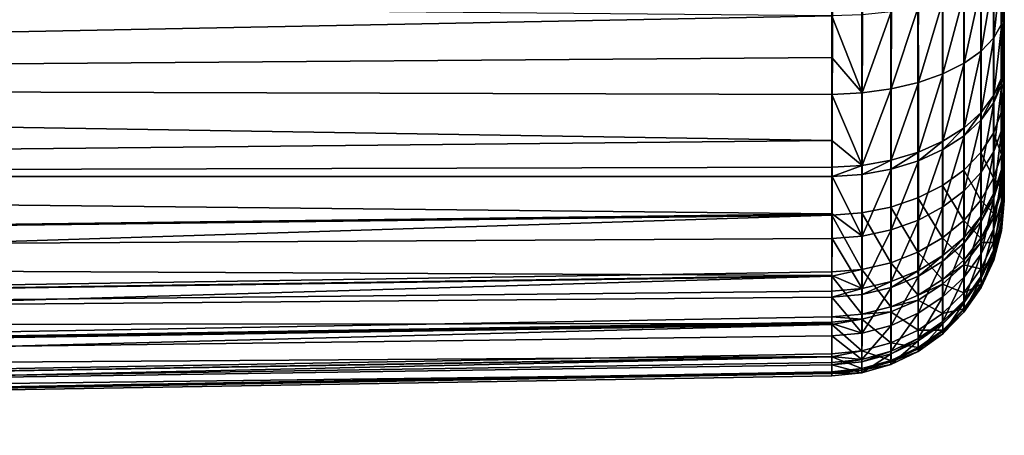
# Model space of a CAD drawing. Extents: x -29 to 74, y -111 to 31.
# Drawn here: x 69 to 74, y -63 to -61 of the extents above; entities that cross this region are included whole.
import ezdxf

# ---------------------------------------------------------------- set-up
doc = ezdxf.new("R2010")
doc.units = 0
doc.layers.add('L3', color=7, linetype='CONTINUOUS')

msp = doc.modelspace()

# ---------------------------------------------------------------- linework, layer by layer
at = {"layer": 'L3', "color": 7}
for points in [[(73.96722, -61.31279, 75.27164), (73.96573, -22.40951, 33.94179), (73.96723, 0, 13.95885)], [(73.96721, -61.19587, 75.38476), (73.96723, 0, 13.95885), (73.96573, -19.98294, 36.36836)], [(73.96722, -61.31279, 75.27164), (73.96723, 0, 13.95885), (73.96721, -61.19587, 75.38476)], [(73.96721, -61.19587, 75.38476), (73.96573, -19.98294, 36.36836), (73.96721, -61.16773, 75.40751)], [(73.96721, -61.16773, 75.40751), (73.96573, -19.98294, 36.36836), (73.96711, -60.94078, 75.55942)], [(73.95363, -61.41439, 72.75262), (73.95363, -22.50654, 33.84477), (73.96573, -22.40951, 33.94179)], [(73.95363, -61.41439, 72.75262), (73.96573, -22.40951, 33.94179), (73.96573, -61.31736, 72.84965)], [(73.96685, -61.31507, 74.06064), (73.96573, -61.31736, 72.84965), (73.96573, -22.40951, 33.94179)], [(73.96685, -61.31507, 74.06064), (73.96573, -22.40951, 33.94179), (73.96722, -61.31279, 75.27164)], [(73.91816, -61.50851, 72.65849), (73.91816, -22.60066, 33.75065), (73.95363, -22.50654, 33.84477)], [(73.91816, -61.50851, 72.65849), (73.95363, -22.50654, 33.84477), (73.95363, -61.41439, 72.75262)], [(73.8604, -61.59693, 72.57007), (73.8604, -22.68908, 33.66222), (73.91816, -22.60066, 33.75065)], [(73.8604, -61.59693, 72.57007), (73.91816, -22.60066, 33.75065), (73.91816, -61.50851, 72.65849)], [(73.78203, -61.67703, 72.48997), (73.78203, -22.76918, 33.58212), (73.8604, -22.68908, 33.66222)], [(73.78203, -61.67703, 72.48997), (73.8604, -22.68908, 33.66222), (73.8604, -61.59693, 72.57007)], [(73.6854, -61.74645, 72.42055), (73.6854, -22.8386, 33.5127), (73.78203, -22.76918, 33.58212)], [(73.6854, -61.74645, 72.42055), (73.78203, -22.76918, 33.58212), (73.78203, -61.67703, 72.48997)], [(73.57336, -61.80311, 72.36389), (73.57336, -22.89526, 33.45604), (73.6854, -22.8386, 33.5127)], [(73.57336, -61.80311, 72.36389), (73.6854, -22.8386, 33.5127), (73.6854, -61.74645, 72.42055)], [(73.44923, -61.84534, 72.32166), (73.44923, -22.93749, 33.41381), (73.57336, -22.89526, 33.45604)], [(73.44923, -61.84534, 72.32166), (73.57336, -22.89526, 33.45604), (73.57336, -61.80311, 72.36389)], [(73.3167, -61.87189, 72.29511), (73.3167, -22.96404, 33.38726), (73.44923, -22.93749, 33.41381)], [(73.3167, -61.87189, 72.29511), (73.44923, -22.93749, 33.41381), (73.44923, -61.84534, 72.32166)], [(57.2, -23.17135, 33.17995), (73.17969, -22.97412, 33.37719), (57.2, -62.0792, 72.0878)], [(57.2, -62.0792, 72.0878), (73.17969, -22.97412, 33.37719), (73.17969, -61.88197, 72.28503)], [(73.17969, -61.88197, 72.28503), (73.17969, -22.97412, 33.37719), (73.3167, -22.96404, 33.38726)], [(73.17969, -61.88197, 72.28503), (73.3167, -22.96404, 33.38726), (73.3167, -61.87189, 72.29511)], [(73.96697, -60.69649, 75.672), (73.95504, -60.74399, 75.80088), (73.95522, -61.00785, 75.67931)], [(73.96697, -60.69649, 75.672), (73.95522, -61.00785, 75.67931), (73.96711, -60.94078, 75.55942)], [(73.95504, -60.74399, 75.80088), (73.91971, -60.7901, 75.92592), (73.9199, -61.07294, 75.79564)], [(73.95504, -60.74399, 75.80088), (73.9199, -61.07294, 75.79564), (73.95522, -61.00785, 75.67931)], [(73.91971, -60.7901, 75.92592), (73.86202, -60.83344, 76.04342), (73.86222, -61.13411, 75.90493)], [(73.91971, -60.7901, 75.92592), (73.86222, -61.13411, 75.90493), (73.9199, -61.07294, 75.79564)], [(73.18093, -60.97349, 76.42213), (57.2, -60.82702, 76.76099), (57.2, -61.28455, 76.59446)], [(73.86202, -60.83344, 76.04342), (73.78368, -60.87272, 76.14986), (73.78389, -61.18955, 76.00395)], [(73.86202, -60.83344, 76.04342), (73.78389, -61.18955, 76.00395), (73.86222, -61.13411, 75.90493)], [(73.68703, -60.90679, 76.2421), (73.57493, -60.93461, 76.31739), (73.57512, -61.27684, 76.1598)], [(73.68703, -60.90679, 76.2421), (73.57512, -61.27684, 76.1598), (73.68723, -61.2376, 76.08975)], [(73.78368, -60.87272, 76.14986), (73.68703, -60.90679, 76.2421), (73.68723, -61.2376, 76.08975)], [(73.78368, -60.87272, 76.14986), (73.68723, -61.2376, 76.08975), (73.78389, -61.18955, 76.00395)], [(73.57493, -60.93461, 76.31739), (73.45071, -60.95538, 76.3735), (73.45089, -61.3061, 76.212)], [(73.57493, -60.93461, 76.31739), (73.45089, -61.3061, 76.212), (73.57512, -61.27684, 76.1598)], [(73.96711, -60.94078, 75.55942), (73.95522, -61.00785, 75.67931), (73.95532, -61.25298, 75.51526)], [(73.96711, -60.94078, 75.55942), (73.95532, -61.25298, 75.51526), (73.96721, -61.16773, 75.40751)], [(73.18093, -60.97349, 76.42213), (57.2, -61.28455, 76.59446), (73.181, -61.16344, 76.33465)], [(73.31806, -60.96847, 76.40876), (73.18093, -60.97349, 76.42213), (73.31823, -61.32453, 76.2448)], [(73.18093, -60.97349, 76.42213), (73.181, -61.16344, 76.33465), (73.31823, -61.32453, 76.2448)], [(73.45071, -60.95538, 76.3735), (73.31806, -60.96847, 76.40876), (73.31823, -61.32453, 76.2448)], [(73.45071, -60.95538, 76.3735), (73.31823, -61.32453, 76.2448), (73.45089, -61.3061, 76.212)], [(73.95522, -61.00785, 75.67931), (73.9199, -61.07294, 75.79564), (73.92001, -61.3357, 75.61979)], [(73.95522, -61.00785, 75.67931), (73.92001, -61.3357, 75.61979), (73.95532, -61.25298, 75.51526)], [(73.9199, -61.07294, 75.79564), (73.86222, -61.13411, 75.90493), (73.86234, -61.41343, 75.71802)], [(73.9199, -61.07294, 75.79564), (73.86234, -61.41343, 75.71802), (73.92001, -61.3357, 75.61979)], [(57.2, -61.28455, 76.59446), (73.18108, -61.33155, 76.25723), (73.181, -61.16344, 76.33465)], [(73.31823, -61.32453, 76.2448), (73.181, -61.16344, 76.33465), (73.18108, -61.33155, 76.25723)], [(73.86222, -61.13411, 75.90493), (73.78389, -61.18955, 76.00395), (73.78401, -61.48386, 75.80701)], [(73.86222, -61.13411, 75.90493), (73.78401, -61.48386, 75.80701), (73.86234, -61.41343, 75.71802)], [(73.96721, -61.16773, 75.40751), (73.95532, -61.25298, 75.51526), (73.95533, -61.28337, 75.49068)], [(73.96721, -61.16773, 75.40751), (73.95533, -61.28337, 75.49068), (73.96721, -61.19587, 75.38476)], [(73.78389, -61.18955, 76.00395), (73.68723, -61.2376, 76.08975), (73.68735, -61.54491, 75.88413)], [(73.78389, -61.18955, 76.00395), (73.68735, -61.54491, 75.88413), (73.78401, -61.48386, 75.80701)], [(73.96721, -61.19587, 75.38476), (73.95533, -61.28337, 75.49068), (73.96722, -61.31279, 75.27164)], [(73.68723, -61.2376, 76.08975), (73.57512, -61.27684, 76.1598), (73.57524, -61.59475, 75.94709)], [(73.68723, -61.2376, 76.08975), (73.57524, -61.59475, 75.94709), (73.68735, -61.54491, 75.88413)], [(73.95532, -61.25298, 75.51526), (73.92001, -61.3357, 75.61979), (73.92002, -61.36828, 75.59345)], [(73.95532, -61.25298, 75.51526), (73.92002, -61.36828, 75.59345), (73.95533, -61.28337, 75.49068)], [(57.2, -61.70622, 76.35102), (73.18114, -61.54209, 76.11635), (57.2, -61.28455, 76.59446)], [(57.2, -61.28455, 76.59446), (73.18114, -61.54209, 76.11635), (73.18108, -61.33155, 76.25723)], [(73.45089, -61.3061, 76.212), (73.31823, -61.32453, 76.2448), (73.31833, -61.65528, 76.0235)], [(73.45089, -61.3061, 76.212), (73.31833, -61.65528, 76.0235), (73.451, -61.6319, 75.99401)], [(73.57512, -61.27684, 76.1598), (73.45089, -61.3061, 76.212), (73.451, -61.6319, 75.99401)], [(73.57512, -61.27684, 76.1598), (73.451, -61.6319, 75.99401), (73.57524, -61.59475, 75.94709)], [(73.95533, -61.28337, 75.49068), (73.92002, -61.36828, 75.59345), (73.92003, -61.5921, 75.37688)], [(73.95533, -61.28337, 75.49068), (73.92003, -61.5921, 75.37688), (73.95533, -61.49218, 75.28864)], [(73.96722, -61.31279, 75.27164), (73.95533, -61.28337, 75.49068), (73.95533, -61.49218, 75.28864)], [(73.96722, -61.31279, 75.27164), (73.95533, -61.49218, 75.28864), (73.96722, -61.3892, 75.1977)], [(73.96722, -61.31279, 75.27164), (73.96722, -61.3892, 75.1977), (73.96685, -61.31507, 74.06064)], [(73.31823, -61.32453, 76.2448), (73.18108, -61.33155, 76.25723), (73.31833, -61.65528, 76.0235)], [(73.31833, -61.65528, 76.0235), (73.18108, -61.33155, 76.25723), (73.18114, -61.54209, 76.11635)], [(73.92001, -61.3357, 75.61979), (73.86234, -61.41343, 75.71802), (73.86234, -61.44807, 75.69002)], [(73.92001, -61.3357, 75.61979), (73.86234, -61.44807, 75.69002), (73.92002, -61.36828, 75.59345)], [(73.96577, -61.49433, 73.05735), (73.95363, -61.41439, 72.75262), (73.96573, -61.31736, 72.84965)], [(73.96577, -61.49433, 73.05735), (73.96573, -61.31736, 72.84965), (73.96685, -61.31507, 74.06064)], [(73.96685, -61.31507, 74.06064), (73.96587, -61.63423, 73.28687), (73.96577, -61.49433, 73.05735)], [(73.96685, -61.31507, 74.06064), (73.96589, -61.65023, 73.3193), (73.96587, -61.63423, 73.28687)], [(73.96606, -61.74842, 73.57393), (73.96589, -61.65023, 73.3193), (73.96685, -61.31507, 74.06064)], [(73.96685, -61.31507, 74.06064), (73.96628, -61.80443, 73.83689), (73.96606, -61.74842, 73.57393)], [(73.96685, -61.31507, 74.06064), (73.96631, -61.80879, 73.87279), (73.96628, -61.80443, 73.83689)], [(73.96655, -61.81714, 74.14564), (73.96631, -61.80879, 73.87279), (73.96685, -61.31507, 74.06064)], [(73.96678, -61.78293, 74.41239), (73.96655, -61.81714, 74.14564), (73.96685, -61.31507, 74.06064)], [(73.96685, -61.31507, 74.06064), (73.96681, -61.77516, 74.44772), (73.96678, -61.78293, 74.41239)], [(73.96685, -61.31507, 74.06064), (73.967, -61.69272, 74.70803), (73.96681, -61.77516, 74.44772)], [(73.96685, -61.31507, 74.06064), (73.96722, -61.3892, 75.1977), (73.96716, -61.55313, 74.97927)], [(73.96685, -61.31507, 74.06064), (73.96716, -61.55313, 74.97927), (73.96714, -61.57216, 74.94849)], [(73.96714, -61.57216, 74.94849), (73.967, -61.69272, 74.70803), (73.96685, -61.31507, 74.06064)], [(73.92002, -61.36828, 75.59345), (73.86234, -61.44807, 75.69002), (73.86236, -61.68598, 75.4598)], [(73.92002, -61.36828, 75.59345), (73.86236, -61.68598, 75.4598), (73.92003, -61.5921, 75.37688)], [(73.96722, -61.3892, 75.1977), (73.95533, -61.49218, 75.28864), (73.95526, -61.66923, 75.05272)], [(73.96722, -61.3892, 75.1977), (73.95526, -61.66923, 75.05272), (73.96716, -61.55313, 74.97927)], [(73.86234, -61.41343, 75.71802), (73.78401, -61.48386, 75.80701), (73.78402, -61.52036, 75.7775)], [(73.86234, -61.41343, 75.71802), (73.78402, -61.52036, 75.7775), (73.86234, -61.44807, 75.69002)], [(73.95367, -61.60552, 72.97694), (73.91816, -61.50851, 72.65849), (73.95363, -61.41439, 72.75262)], [(73.96577, -61.49433, 73.05735), (73.95367, -61.60552, 72.97694), (73.95363, -61.41439, 72.75262)], [(73.78401, -61.48386, 75.80701), (73.68735, -61.54491, 75.88413), (73.68736, -61.58302, 75.85333)], [(73.78401, -61.48386, 75.80701), (73.68736, -61.58302, 75.85333), (73.78402, -61.52036, 75.7775)], [(73.86234, -61.44807, 75.69002), (73.78402, -61.52036, 75.7775), (73.78402, -61.77106, 75.53494)], [(73.86234, -61.44807, 75.69002), (73.78402, -61.77106, 75.53494), (73.86236, -61.68598, 75.4598)], [(73.95533, -61.49218, 75.28864), (73.92003, -61.5921, 75.37688), (73.91994, -61.78187, 75.124)], [(73.95533, -61.49218, 75.28864), (73.91994, -61.78187, 75.124), (73.95526, -61.66923, 75.05272)], [(73.78402, -61.52036, 75.7775), (73.68736, -61.58302, 75.85333), (73.68737, -61.84477, 75.60005)], [(73.78402, -61.52036, 75.7775), (73.68737, -61.84477, 75.60005), (73.78402, -61.77106, 75.53494)], [(73.91822, -61.71339, 72.89895), (73.8604, -61.59693, 72.57007), (73.91816, -61.50851, 72.65849)], [(73.95367, -61.60552, 72.97694), (73.91822, -61.71339, 72.89895), (73.91816, -61.50851, 72.65849)], [(73.96587, -61.63423, 73.28687), (73.95367, -61.60552, 72.97694), (73.96577, -61.49433, 73.05735)], [(73.18117, -61.66416, 76.03468), (73.18114, -61.54209, 76.11635), (57.2, -61.70622, 76.35102)], [(73.18114, -61.54209, 76.11635), (73.18117, -61.66416, 76.03468), (73.31833, -61.65528, 76.0235)], [(73.68735, -61.54491, 75.88413), (73.57524, -61.59475, 75.94709), (73.57524, -61.63417, 75.91522)], [(73.68735, -61.54491, 75.88413), (73.57524, -61.63417, 75.91522), (73.68736, -61.58302, 75.85333)], [(73.96714, -61.57216, 74.94849), (73.95525, -61.68978, 75.01948), (73.95508, -61.81997, 74.75976)], [(73.96714, -61.57216, 74.94849), (73.95508, -61.81997, 74.75976), (73.967, -61.69272, 74.70803)], [(73.96716, -61.55313, 74.97927), (73.95526, -61.66923, 75.05272), (73.95525, -61.68978, 75.01948)], [(73.96716, -61.55313, 74.97927), (73.95525, -61.68978, 75.01948), (73.96714, -61.57216, 74.94849)], [(73.57524, -61.59475, 75.94709), (73.451, -61.6319, 75.99401), (73.451, -61.6723, 75.96135)], [(73.57524, -61.59475, 75.94709), (73.451, -61.6723, 75.96135), (73.57524, -61.63417, 75.91522)], [(73.68736, -61.58302, 75.85333), (73.57524, -61.63417, 75.91522), (73.57525, -61.90496, 75.65322)], [(73.68736, -61.58302, 75.85333), (73.57525, -61.90496, 75.65322), (73.68737, -61.84477, 75.60005)], [(73.86045, -61.81474, 72.82569), (73.78203, -61.67703, 72.48997), (73.8604, -61.59693, 72.57007)], [(73.91822, -61.71339, 72.89895), (73.86045, -61.81474, 72.82569), (73.8604, -61.59693, 72.57007)], [(73.92003, -61.5921, 75.37688), (73.86236, -61.68598, 75.4598), (73.86227, -61.88771, 75.19098)], [(73.92003, -61.5921, 75.37688), (73.86227, -61.88771, 75.19098), (73.91994, -61.78187, 75.124)], [(73.95379, -61.75664, 73.22483), (73.91822, -61.71339, 72.89895), (73.95367, -61.60552, 72.97694)], [(73.96587, -61.63423, 73.28687), (73.95379, -61.75664, 73.22483), (73.95367, -61.60552, 72.97694)], [(57.2, -61.70622, 76.35102), (73.18117, -61.7054, 76.00134), (73.18117, -61.66416, 76.03468)], [(73.31833, -61.65528, 76.0235), (73.18117, -61.66416, 76.03468), (73.18117, -61.7054, 76.00134)], [(73.31833, -61.65528, 76.0235), (73.18117, -61.7054, 76.00134), (73.31834, -61.69628, 75.99034)], [(73.451, -61.6319, 75.99401), (73.31833, -61.65528, 76.0235), (73.31834, -61.69628, 75.99034)], [(73.451, -61.6319, 75.99401), (73.31834, -61.69628, 75.99034), (73.451, -61.6723, 75.96135)], [(73.451, -61.6723, 75.96135), (73.31834, -61.69628, 75.99034), (73.31835, -61.978, 75.71775)], [(73.451, -61.6723, 75.96135), (73.31835, -61.978, 75.71775), (73.45102, -61.9498, 75.69284)], [(73.57524, -61.63417, 75.91522), (73.451, -61.6723, 75.96135), (73.45102, -61.9498, 75.69284)], [(73.57524, -61.63417, 75.91522), (73.45102, -61.9498, 75.69284), (73.57525, -61.90496, 75.65322)], [(73.95526, -61.66923, 75.05272), (73.91994, -61.78187, 75.124), (73.91993, -61.8039, 75.08837)], [(73.95526, -61.66923, 75.05272), (73.91993, -61.8039, 75.08837), (73.95525, -61.68978, 75.01948)], [(73.96589, -61.65023, 73.3193), (73.95379, -61.75664, 73.22483), (73.96587, -61.63423, 73.28687)], [(73.96589, -61.65023, 73.3193), (73.95381, -61.77393, 73.25986), (73.95379, -61.75664, 73.22483)], [(73.96606, -61.74842, 73.57393), (73.95381, -61.77393, 73.25986), (73.96589, -61.65023, 73.3193)], [(57.2, -61.70622, 76.35102), (73.18118, -61.87681, 75.83548), (73.18117, -61.7054, 76.00134)], [(57.2, -62.0792, 76.03805), (73.18118, -61.87681, 75.83548), (57.2, -61.70622, 76.35102)], [(73.31834, -61.69628, 75.99034), (73.18117, -61.7054, 76.00134), (73.31835, -61.978, 75.71775)], [(73.18117, -61.7054, 76.00134), (73.18118, -61.87681, 75.83548), (73.31835, -61.978, 75.71775)], [(73.78209, -61.90656, 72.75932), (73.6854, -61.74645, 72.42055), (73.78203, -61.67703, 72.48997)], [(73.86045, -61.81474, 72.82569), (73.78209, -61.90656, 72.75932), (73.78203, -61.67703, 72.48997)], [(73.86236, -61.68598, 75.4598), (73.78402, -61.77106, 75.53494), (73.78393, -61.9836, 75.25168)], [(73.86236, -61.68598, 75.4598), (73.78393, -61.9836, 75.25168), (73.86227, -61.88771, 75.19098)], [(73.91835, -61.87539, 73.16466), (73.86045, -61.81474, 72.82569), (73.91822, -61.71339, 72.89895)], [(73.95379, -61.75664, 73.22483), (73.91835, -61.87539, 73.16466), (73.91822, -61.71339, 72.89895)], [(73.95525, -61.68978, 75.01948), (73.91993, -61.8039, 75.08837), (73.91976, -61.94344, 74.80996)], [(73.95525, -61.68978, 75.01948), (73.91976, -61.94344, 74.80996), (73.95508, -61.81997, 74.75976)], [(73.967, -61.69272, 74.70803), (73.95508, -61.81997, 74.75976), (73.95486, -61.90899, 74.4786)], [(73.967, -61.69272, 74.70803), (73.95486, -61.90899, 74.4786), (73.96681, -61.77516, 74.44772)], [(73.68545, -61.98612, 72.70182), (73.57336, -61.80311, 72.36389), (73.6854, -61.74645, 72.42055)], [(73.78209, -61.90656, 72.75932), (73.68545, -61.98612, 72.70182), (73.6854, -61.74645, 72.42055)], [(73.95381, -61.77393, 73.25986), (73.91835, -61.87539, 73.16466), (73.95379, -61.75664, 73.22483)], [(73.96606, -61.74842, 73.57393), (73.95402, -61.88, 73.53486), (73.95381, -61.77393, 73.25986)], [(73.96628, -61.80443, 73.83689), (73.95402, -61.88, 73.53486), (73.96606, -61.74842, 73.57393)], [(73.57341, -62.05108, 72.65489), (73.44923, -61.84534, 72.32166), (73.57336, -61.80311, 72.36389)], [(73.68545, -61.98612, 72.70182), (73.57341, -62.05108, 72.65489), (73.57336, -61.80311, 72.36389)], [(73.78402, -61.77106, 75.53494), (73.68737, -61.84477, 75.60005), (73.68728, -62.0667, 75.30429)], [(73.78402, -61.77106, 75.53494), (73.68728, -62.0667, 75.30429), (73.78393, -61.9836, 75.25168)], [(73.91993, -61.8039, 75.08837), (73.86225, -61.91112, 75.1531), (73.86207, -62.05944, 74.85715)], [(73.91993, -61.8039, 75.08837), (73.86207, -62.05944, 74.85715), (73.91976, -61.94344, 74.80996)], [(73.91994, -61.78187, 75.124), (73.86227, -61.88771, 75.19098), (73.86225, -61.91112, 75.1531)], [(73.91994, -61.78187, 75.124), (73.86225, -61.91112, 75.1531), (73.91993, -61.8039, 75.08837)], [(73.95381, -61.77393, 73.25986), (73.91837, -61.89393, 73.20221), (73.91835, -61.87539, 73.16466)], [(73.95402, -61.88, 73.53486), (73.91837, -61.89393, 73.20221), (73.95381, -61.77393, 73.25986)], [(73.96628, -61.80443, 73.83689), (73.95426, -61.94052, 73.81886), (73.95402, -61.88, 73.53486)], [(73.96631, -61.80879, 73.87279), (73.95426, -61.94052, 73.81886), (73.96628, -61.80443, 73.83689)], [(73.96678, -61.78293, 74.41239), (73.95483, -61.91738, 74.44044), (73.95457, -61.95429, 74.15234)], [(73.96678, -61.78293, 74.41239), (73.95457, -61.95429, 74.15234), (73.96655, -61.81714, 74.14564)], [(73.96681, -61.77516, 74.44772), (73.95486, -61.90899, 74.4786), (73.95483, -61.91738, 74.44044)], [(73.96681, -61.77516, 74.44772), (73.95483, -61.91738, 74.44044), (73.96678, -61.78293, 74.41239)], [(73.44928, -62.0995, 72.61992), (73.3167, -61.87189, 72.29511), (73.44923, -61.84534, 72.32166)], [(73.57341, -62.05108, 72.65489), (73.44928, -62.0995, 72.61992), (73.44923, -61.84534, 72.32166)], [(73.68737, -61.84477, 75.60005), (73.57525, -61.90496, 75.65322), (73.57517, -62.13453, 75.34725)], [(73.68737, -61.84477, 75.60005), (73.57517, -62.13453, 75.34725), (73.68728, -62.0667, 75.30429)], [(73.86059, -61.98696, 73.10814), (73.78209, -61.90656, 72.75932), (73.86045, -61.81474, 72.82569)], [(73.91835, -61.87539, 73.16466), (73.86059, -61.98696, 73.10814), (73.86045, -61.81474, 72.82569)], [(73.95508, -61.81997, 74.75976), (73.91976, -61.94344, 74.80996), (73.91951, -62.03882, 74.50857)], [(73.95508, -61.81997, 74.75976), (73.91951, -62.03882, 74.50857), (73.95486, -61.90899, 74.4786)], [(73.96631, -61.80879, 73.87279), (73.9543, -61.94524, 73.85764), (73.95426, -61.94052, 73.81886)], [(73.96655, -61.81714, 74.14564), (73.9543, -61.94524, 73.85764), (73.96631, -61.80879, 73.87279)], [(73.96655, -61.81714, 74.14564), (73.95457, -61.95429, 74.15234), (73.9543, -61.94524, 73.85764)], [(57.2, -62.0792, 76.03805), (73.18118, -61.9887, 75.72722), (73.18118, -61.87681, 75.83548)], [(57.2, -62.39217, 72.46079), (57.2, -62.0792, 72.0878), (73.17969, -61.88197, 72.28503)], [(73.17969, -61.88197, 72.28503), (73.17973, -62.14152, 72.58962), (57.2, -62.39217, 72.46079)], [(73.17969, -61.88197, 72.28503), (73.3167, -61.87189, 72.29511), (73.31674, -62.12995, 72.59794)], [(73.31674, -62.12995, 72.59794), (73.17973, -62.14152, 72.58962), (73.17969, -61.88197, 72.28503)], [(73.31835, -61.978, 75.71775), (73.18118, -61.87681, 75.83548), (73.18118, -61.9887, 75.72722)], [(73.44928, -62.0995, 72.61992), (73.31674, -62.12995, 72.59794), (73.3167, -61.87189, 72.29511)], [(73.86227, -61.88771, 75.19098), (73.78393, -61.9836, 75.25168), (73.78392, -62.00827, 75.21176)], [(73.86227, -61.88771, 75.19098), (73.78392, -62.00827, 75.21176), (73.86225, -61.91112, 75.1531)], [(73.91837, -61.89393, 73.20221), (73.86059, -61.98696, 73.10814), (73.91835, -61.87539, 73.16466)], [(73.91837, -61.89393, 73.20221), (73.86062, -62.00666, 73.14805), (73.86059, -61.98696, 73.10814)], [(73.91859, -62.00765, 73.49698), (73.86062, -62.00666, 73.14805), (73.91837, -61.89393, 73.20221)], [(73.95402, -61.88, 73.53486), (73.91859, -62.00765, 73.49698), (73.91837, -61.89393, 73.20221)], [(73.95426, -61.94052, 73.81886), (73.91859, -62.00765, 73.49698), (73.95402, -61.88, 73.53486)], [(73.57525, -61.90496, 75.65322), (73.45102, -61.9498, 75.69284), (73.45094, -62.18508, 75.37929)], [(73.57525, -61.90496, 75.65322), (73.45094, -62.18508, 75.37929), (73.57517, -62.13453, 75.34725)], [(73.78223, -62.08805, 73.05695), (73.68545, -61.98612, 72.70182), (73.78209, -61.90656, 72.75932)], [(73.86059, -61.98696, 73.10814), (73.78223, -62.08805, 73.05695), (73.78209, -61.90656, 72.75932)], [(73.86225, -61.91112, 75.1531), (73.78392, -62.00827, 75.21176), (73.78373, -62.16454, 74.89991)], [(73.86225, -61.91112, 75.1531), (73.78373, -62.16454, 74.89991), (73.86207, -62.05944, 74.85715)], [(73.95426, -61.94052, 73.81886), (73.91886, -62.07256, 73.8014), (73.91859, -62.00765, 73.49698)], [(73.9543, -61.94524, 73.85764), (73.91886, -62.07256, 73.8014), (73.95426, -61.94052, 73.81886)], [(73.95483, -61.91738, 74.44044), (73.91948, -62.04781, 74.46767), (73.91919, -62.08735, 74.15885)], [(73.95483, -61.91738, 74.44044), (73.91919, -62.08735, 74.15885), (73.95457, -61.95429, 74.15234)], [(73.95486, -61.90899, 74.4786), (73.91951, -62.03882, 74.50857), (73.91948, -62.04781, 74.46767)], [(73.95486, -61.90899, 74.4786), (73.91948, -62.04781, 74.46767), (73.95483, -61.91738, 74.44044)], [(73.31835, -61.978, 75.71775), (73.18118, -61.9887, 75.72722), (73.31827, -62.21685, 75.39944)], [(73.45102, -61.9498, 75.69284), (73.31835, -61.978, 75.71775), (73.31827, -62.21685, 75.39944)], [(73.45102, -61.9498, 75.69284), (73.31827, -62.21685, 75.39944), (73.45094, -62.18508, 75.37929)], [(73.68559, -62.17565, 73.01261), (73.57341, -62.05108, 72.65489), (73.68545, -61.98612, 72.70182)], [(73.78223, -62.08805, 73.05695), (73.68559, -62.17565, 73.01261), (73.68545, -61.98612, 72.70182)], [(73.78393, -61.9836, 75.25168), (73.68728, -62.0667, 75.30429), (73.68726, -62.09245, 75.26261)], [(73.78393, -61.9836, 75.25168), (73.68726, -62.09245, 75.26261), (73.78392, -62.00827, 75.21176)], [(73.91976, -61.94344, 74.80996), (73.86207, -62.05944, 74.85715), (73.86182, -62.16081, 74.53676)], [(73.91976, -61.94344, 74.80996), (73.86182, -62.16081, 74.53676), (73.91951, -62.03882, 74.50857)], [(73.9543, -61.94524, 73.85764), (73.91889, -62.07761, 73.84297), (73.91886, -62.07256, 73.8014)], [(73.95457, -61.95429, 74.15234), (73.91889, -62.07761, 73.84297), (73.9543, -61.94524, 73.85764)], [(73.95457, -61.95429, 74.15234), (73.91919, -62.08735, 74.15885), (73.91889, -62.07761, 73.84297)], [(73.18114, -62.15838, 75.5011), (73.18118, -61.9887, 75.72722), (57.2, -62.0792, 76.03805)], [(73.31827, -62.21685, 75.39944), (73.18118, -61.9887, 75.72722), (73.18114, -62.15838, 75.5011)], [(73.78392, -62.00827, 75.21176), (73.68726, -62.09245, 75.26261), (73.68708, -62.25561, 74.93699)], [(73.78392, -62.00827, 75.21176), (73.68708, -62.25561, 74.93699), (73.78373, -62.16454, 74.89991)], [(73.86062, -62.00666, 73.14805), (73.78223, -62.08805, 73.05695), (73.86059, -61.98696, 73.10814)], [(73.86062, -62.00666, 73.14805), (73.78226, -62.10881, 73.09901), (73.78223, -62.08805, 73.05695)], [(73.86085, -62.12759, 73.4614), (73.78226, -62.10881, 73.09901), (73.86062, -62.00666, 73.14805)], [(73.91859, -62.00765, 73.49698), (73.86085, -62.12759, 73.4614), (73.86062, -62.00666, 73.14805)], [(73.91886, -62.07256, 73.8014), (73.86085, -62.12759, 73.4614), (73.91859, -62.00765, 73.49698)], [(73.57354, -62.24716, 72.97642), (73.44928, -62.0995, 72.61992), (73.57341, -62.05108, 72.65489)], [(73.68559, -62.17565, 73.01261), (73.57354, -62.24716, 72.97642), (73.57341, -62.05108, 72.65489)], [(73.68728, -62.0667, 75.30429), (73.57517, -62.13453, 75.34725), (73.57515, -62.16117, 75.30414)], [(73.68728, -62.0667, 75.30429), (73.57515, -62.16117, 75.30414), (73.68726, -62.09245, 75.26261)], [(73.86207, -62.05944, 74.85715), (73.78373, -62.16454, 74.89991), (73.78347, -62.27134, 74.56232)], [(73.86207, -62.05944, 74.85715), (73.78347, -62.27134, 74.56232), (73.86182, -62.16081, 74.53676)], [(73.91886, -62.07256, 73.8014), (73.86112, -62.1966, 73.785), (73.86085, -62.12759, 73.4614)], [(73.91889, -62.07761, 73.84297), (73.86112, -62.1966, 73.785), (73.91886, -62.07256, 73.8014)], [(73.91948, -62.04781, 74.46767), (73.86177, -62.17037, 74.49328), (73.86148, -62.21237, 74.16499)], [(73.91948, -62.04781, 74.46767), (73.86148, -62.21237, 74.16499), (73.91919, -62.08735, 74.15885)], [(73.91951, -62.03882, 74.50857), (73.86182, -62.16081, 74.53676), (73.86177, -62.17037, 74.49328)], [(73.91951, -62.03882, 74.50857), (73.86177, -62.17037, 74.49328), (73.91948, -62.04781, 74.46767)], [(57.2, -62.39217, 75.66506), (73.18114, -62.15838, 75.5011), (57.2, -62.0792, 76.03805)], [(73.4494, -62.30047, 72.94947), (73.31674, -62.12995, 72.59794), (73.44928, -62.0995, 72.61992)], [(73.57354, -62.24716, 72.97642), (73.4494, -62.30047, 72.94947), (73.44928, -62.0995, 72.61992)], [(73.68726, -62.09245, 75.26261), (73.57515, -62.16117, 75.30414), (73.57498, -62.32995, 74.96728)], [(73.68726, -62.09245, 75.26261), (73.57498, -62.32995, 74.96728), (73.68708, -62.25561, 74.93699)], [(73.78226, -62.10881, 73.09901), (73.68559, -62.17565, 73.01261), (73.78223, -62.08805, 73.05695)], [(73.78226, -62.10881, 73.09901), (73.68562, -62.19733, 73.05652), (73.68559, -62.17565, 73.01261)], [(73.78249, -62.23625, 73.42919), (73.68562, -62.19733, 73.05652), (73.78226, -62.10881, 73.09901)], [(73.86085, -62.12759, 73.4614), (73.78249, -62.23625, 73.42919), (73.78226, -62.10881, 73.09901)], [(73.91889, -62.07761, 73.84297), (73.86117, -62.20198, 73.82919), (73.86112, -62.1966, 73.785)], [(73.91919, -62.08735, 74.15885), (73.86117, -62.20198, 73.82919), (73.91889, -62.07761, 73.84297)], [(73.91919, -62.08735, 74.15885), (73.86148, -62.21237, 74.16499), (73.86117, -62.20198, 73.82919)], [(57.2, -62.39217, 72.46079), (73.17973, -62.14152, 72.58962), (73.17974, -62.16137, 72.62219)], [(73.18112, -62.22888, 75.40712), (73.18114, -62.15838, 75.5011), (57.2, -62.39217, 75.66506)], [(57.2, -62.39217, 72.46079), (73.17974, -62.16137, 72.62219), (57.2, -62.63562, 72.88245)], [(57.2, -62.63562, 72.88245), (73.17974, -62.16137, 72.62219), (73.17983, -62.34675, 72.92617)], [(73.31674, -62.12995, 72.59794), (73.17974, -62.16137, 72.62219), (73.17973, -62.14152, 72.58962)], [(73.31686, -62.334, 72.93255), (73.17974, -62.16137, 72.62219), (73.31674, -62.12995, 72.59794)], [(73.31686, -62.334, 72.93255), (73.17983, -62.34675, 72.92617), (73.17974, -62.16137, 72.62219)], [(73.18114, -62.15838, 75.5011), (73.18112, -62.22888, 75.40712), (73.31827, -62.21685, 75.39944)], [(73.4494, -62.30047, 72.94947), (73.31686, -62.334, 72.93255), (73.31674, -62.12995, 72.59794)], [(73.57515, -62.16117, 75.30414), (73.45092, -62.21239, 75.3351), (73.45075, -62.38535, 74.98989)], [(73.57515, -62.16117, 75.30414), (73.45075, -62.38535, 74.98989), (73.57498, -62.32995, 74.96728)], [(73.57517, -62.13453, 75.34725), (73.45094, -62.18508, 75.37929), (73.45092, -62.21239, 75.3351)], [(73.57517, -62.13453, 75.34725), (73.45092, -62.21239, 75.3351), (73.57515, -62.16117, 75.30414)], [(73.78373, -62.16454, 74.89991), (73.68708, -62.25561, 74.93699), (73.68682, -62.36711, 74.58448)], [(73.78373, -62.16454, 74.89991), (73.68682, -62.36711, 74.58448), (73.78347, -62.27134, 74.56232)], [(73.86112, -62.1966, 73.785), (73.78249, -62.23625, 73.42919), (73.86085, -62.12759, 73.4614)], [(73.86182, -62.16081, 74.53676), (73.78347, -62.27134, 74.56232), (73.78343, -62.2814, 74.5165)], [(73.86182, -62.16081, 74.53676), (73.78343, -62.2814, 74.5165), (73.86177, -62.17037, 74.49328)], [(73.45094, -62.18508, 75.37929), (73.31827, -62.21685, 75.39944), (73.31826, -62.24456, 75.35458)], [(73.45094, -62.18508, 75.37929), (73.31826, -62.24456, 75.35458), (73.45092, -62.21239, 75.3351)], [(73.68562, -62.19733, 73.05652), (73.57354, -62.24716, 72.97642), (73.68559, -62.17565, 73.01261)], [(73.68562, -62.19733, 73.05652), (73.57357, -62.26959, 73.02186), (73.57354, -62.24716, 72.97642)], [(73.68585, -62.33041, 73.4013), (73.57357, -62.26959, 73.02186), (73.68562, -62.19733, 73.05652)], [(73.78249, -62.23625, 73.42919), (73.68585, -62.33041, 73.4013), (73.68562, -62.19733, 73.05652)], [(73.86112, -62.1966, 73.785), (73.78277, -62.309, 73.77018), (73.78249, -62.23625, 73.42919)], [(73.86117, -62.20198, 73.82919), (73.78277, -62.309, 73.77018), (73.86112, -62.1966, 73.785)], [(73.86117, -62.20198, 73.82919), (73.78282, -62.31467, 73.81674), (73.78277, -62.309, 73.77018)], [(73.86148, -62.21237, 74.16499), (73.78282, -62.31467, 73.81674), (73.86117, -62.20198, 73.82919)], [(73.86177, -62.17037, 74.49328), (73.78343, -62.2814, 74.5165), (73.78313, -62.32563, 74.17057)], [(73.86177, -62.17037, 74.49328), (73.78313, -62.32563, 74.17057), (73.86148, -62.21237, 74.16499)], [(57.2, -62.39217, 75.66506), (73.1811, -62.25676, 75.36201), (73.18112, -62.22888, 75.40712)], [(73.31827, -62.21685, 75.39944), (73.18112, -62.22888, 75.40712), (73.1811, -62.25676, 75.36201)], [(73.31827, -62.21685, 75.39944), (73.1811, -62.25676, 75.36201), (73.31826, -62.24456, 75.35458)], [(73.31826, -62.24456, 75.35458), (73.1811, -62.25676, 75.36201), (73.3181, -62.42016, 75.00412)], [(73.45092, -62.21239, 75.3351), (73.31826, -62.24456, 75.35458), (73.3181, -62.42016, 75.00412)], [(73.45092, -62.21239, 75.3351), (73.3181, -62.42016, 75.00412), (73.45075, -62.38535, 74.98989)], [(73.57357, -62.26959, 73.02186), (73.4494, -62.30047, 72.94947), (73.57354, -62.24716, 72.97642)], [(73.68708, -62.25561, 74.93699), (73.57498, -62.32995, 74.96728), (73.57473, -62.44529, 74.60261)], [(73.68708, -62.25561, 74.93699), (73.57473, -62.44529, 74.60261), (73.68682, -62.36711, 74.58448)], [(73.78277, -62.309, 73.77018), (73.68585, -62.33041, 73.4013), (73.78249, -62.23625, 73.42919)], [(73.86148, -62.21237, 74.16499), (73.78313, -62.32563, 74.17057), (73.78282, -62.31467, 73.81674)], [(57.2, -62.39217, 75.66506), (73.18101, -62.37677, 75.1225), (73.1811, -62.25676, 75.36201)], [(73.1811, -62.25676, 75.36201), (73.18101, -62.37677, 75.1225), (73.3181, -62.42016, 75.00412)], [(73.44943, -62.32347, 72.99604), (73.31686, -62.334, 72.93255), (73.4494, -62.30047, 72.94947)], [(73.57357, -62.26959, 73.02186), (73.44943, -62.32347, 72.99604), (73.4494, -62.30047, 72.94947)], [(73.57379, -62.40729, 73.37856), (73.44943, -62.32347, 72.99604), (73.57357, -62.26959, 73.02186)], [(73.68585, -62.33041, 73.4013), (73.57379, -62.40729, 73.37856), (73.57357, -62.26959, 73.02186)], [(73.78343, -62.2814, 74.5165), (73.68679, -62.37762, 74.53664), (73.68649, -62.42378, 74.17543)], [(73.78343, -62.2814, 74.5165), (73.68649, -62.42378, 74.17543), (73.78313, -62.32563, 74.17057)], [(73.78347, -62.27134, 74.56232), (73.68682, -62.36711, 74.58448), (73.68679, -62.37762, 74.53664)], [(73.78347, -62.27134, 74.56232), (73.68679, -62.37762, 74.53664), (73.78343, -62.2814, 74.5165)], [(73.31688, -62.35734, 72.97984), (73.17983, -62.34675, 72.92617), (73.31686, -62.334, 72.93255)], [(73.44943, -62.32347, 72.99604), (73.31688, -62.35734, 72.97984), (73.31686, -62.334, 72.93255)], [(73.44964, -62.46459, 73.36163), (73.31688, -62.35734, 72.97984), (73.44943, -62.32347, 72.99604)], [(73.57379, -62.40729, 73.37856), (73.44964, -62.46459, 73.36163), (73.44943, -62.32347, 72.99604)], [(73.57498, -62.32995, 74.96728), (73.45075, -62.38535, 74.98989), (73.45052, -62.50355, 74.61615)], [(73.57498, -62.32995, 74.96728), (73.45052, -62.50355, 74.61615), (73.57473, -62.44529, 74.60261)], [(73.68613, -62.40639, 73.75735), (73.57379, -62.40729, 73.37856), (73.68585, -62.33041, 73.4013)], [(73.78277, -62.309, 73.77018), (73.68613, -62.40639, 73.75735), (73.68585, -62.33041, 73.4013)], [(73.78282, -62.31467, 73.81674), (73.68613, -62.40639, 73.75735), (73.78277, -62.309, 73.77018)], [(73.78282, -62.31467, 73.81674), (73.68618, -62.41232, 73.80597), (73.68613, -62.40639, 73.75735)], [(73.78313, -62.32563, 74.17057), (73.68618, -62.41232, 73.80597), (73.78282, -62.31467, 73.81674)], [(73.78313, -62.32563, 74.17057), (73.68649, -62.42378, 74.17543), (73.68618, -62.41232, 73.80597)], [(57.2, -62.63562, 72.88245), (73.17983, -62.34675, 72.92617), (73.17986, -62.37023, 72.97373)], [(73.17986, -62.37023, 72.97373), (73.17986, -62.38079, 73.00111), (57.2, -62.63562, 72.88245)], [(57.2, -62.63562, 75.2434), (73.18097, -62.43335, 75.00958), (73.18101, -62.37677, 75.1225)], [(57.2, -62.63562, 75.2434), (73.18101, -62.37677, 75.1225), (57.2, -62.39217, 75.66506)], [(57.2, -62.63562, 72.88245), (73.17986, -62.38079, 73.00111), (57.2, -62.80214, 73.33998)], [(73.17986, -62.38079, 73.00111), (73.18003, -62.51433, 73.34706), (57.2, -62.80214, 73.33998)], [(73.31688, -62.35734, 72.97984), (73.17986, -62.37023, 72.97373), (73.17983, -62.34675, 72.92617)], [(73.31707, -62.50063, 73.35103), (73.17986, -62.38079, 73.00111), (73.31688, -62.35734, 72.97984)], [(73.17986, -62.38079, 73.00111), (73.17986, -62.37023, 72.97373), (73.31688, -62.35734, 72.97984)], [(73.31707, -62.50063, 73.35103), (73.18003, -62.51433, 73.34706), (73.17986, -62.38079, 73.00111)], [(73.3181, -62.42016, 75.00412), (73.18101, -62.37677, 75.1225), (73.18097, -62.43335, 75.00958)], [(73.44964, -62.46459, 73.36163), (73.31707, -62.50063, 73.35103), (73.31688, -62.35734, 72.97984)], [(73.45075, -62.38535, 74.98989), (73.3181, -62.42016, 75.00412), (73.31789, -62.54017, 74.6247)], [(73.45075, -62.38535, 74.98989), (73.31789, -62.54017, 74.6247), (73.45052, -62.50355, 74.61615)], [(73.68679, -62.37762, 74.53664), (73.57469, -62.45615, 74.55312), (73.5744, -62.5039, 74.17943)], [(73.68679, -62.37762, 74.53664), (73.5744, -62.5039, 74.17943), (73.68649, -62.42378, 74.17543)], [(73.68682, -62.36711, 74.58448), (73.57473, -62.44529, 74.60261), (73.57469, -62.45615, 74.55312)], [(73.68682, -62.36711, 74.58448), (73.57469, -62.45615, 74.55312), (73.68679, -62.37762, 74.53664)], [(73.18081, -62.52748, 74.71202), (73.18097, -62.43335, 75.00958), (57.2, -62.63562, 75.2434)], [(73.18097, -62.43335, 75.00958), (73.18081, -62.52748, 74.71202), (73.31789, -62.54017, 74.6247)], [(73.3181, -62.42016, 75.00412), (73.18097, -62.43335, 75.00958), (73.31789, -62.54017, 74.6247)], [(73.57407, -62.4859, 73.7469), (73.44964, -62.46459, 73.36163), (73.57379, -62.40729, 73.37856)], [(73.68613, -62.40639, 73.75735), (73.57407, -62.4859, 73.7469), (73.57379, -62.40729, 73.37856)], [(73.68618, -62.41232, 73.80597), (73.57407, -62.4859, 73.7469), (73.68613, -62.40639, 73.75735)], [(73.68618, -62.41232, 73.80597), (73.5741, -62.49204, 73.79721), (73.57407, -62.4859, 73.7469)], [(73.68649, -62.42378, 74.17543), (73.5741, -62.49204, 73.79721), (73.68618, -62.41232, 73.80597)], [(73.68649, -62.42378, 74.17543), (73.5744, -62.5039, 74.17943), (73.5741, -62.49204, 73.79721)], [(73.44989, -62.54517, 73.73916), (73.31707, -62.50063, 73.35103), (73.44964, -62.46459, 73.36163)], [(73.57407, -62.4859, 73.7469), (73.44989, -62.54517, 73.73916), (73.44964, -62.46459, 73.36163)], [(73.57469, -62.45615, 74.55312), (73.45048, -62.51469, 74.56543), (73.45022, -62.56362, 74.18245)], [(73.57469, -62.45615, 74.55312), (73.45022, -62.56362, 74.18245), (73.5744, -62.5039, 74.17943)], [(73.57473, -62.44529, 74.60261), (73.45052, -62.50355, 74.61615), (73.45048, -62.51469, 74.56543)], [(73.57473, -62.44529, 74.60261), (73.45048, -62.51469, 74.56543), (73.57469, -62.45615, 74.55312)], [(57.2, -62.80214, 73.33998), (73.18003, -62.51433, 73.34706), (73.18006, -62.52842, 73.4131)], [(73.18006, -62.52842, 73.4131), (73.18003, -62.51433, 73.34706), (73.31707, -62.50063, 73.35103)], [(73.31731, -62.58243, 73.73434), (73.18006, -62.52842, 73.4131), (73.31707, -62.50063, 73.35103)], [(73.44989, -62.54517, 73.73916), (73.31731, -62.58243, 73.73434), (73.31707, -62.50063, 73.35103)], [(73.45048, -62.51469, 74.56543), (73.31786, -62.55148, 74.5732), (73.3176, -62.60116, 74.1844)], [(73.45048, -62.51469, 74.56543), (73.3176, -62.60116, 74.1844), (73.45022, -62.56362, 74.18245)], [(73.45052, -62.50355, 74.61615), (73.31789, -62.54017, 74.6247), (73.31786, -62.55148, 74.5732)], [(73.45052, -62.50355, 74.61615), (73.31786, -62.55148, 74.5732), (73.45048, -62.51469, 74.56543)], [(73.5741, -62.49204, 73.79721), (73.44989, -62.54517, 73.73916), (73.57407, -62.4859, 73.7469)], [(73.5741, -62.49204, 73.79721), (73.44993, -62.55145, 73.79071), (73.44989, -62.54517, 73.73916)], [(73.5744, -62.5039, 74.17943), (73.44993, -62.55145, 73.79071), (73.5741, -62.49204, 73.79721)], [(73.5744, -62.5039, 74.17943), (73.45022, -62.56362, 74.18245), (73.44993, -62.55145, 73.79071)], [(73.18076, -62.55405, 74.62802), (73.18081, -62.52748, 74.71202), (57.2, -62.80214, 74.78587)], [(57.2, -62.80214, 74.78587), (73.18081, -62.52748, 74.71202), (57.2, -62.63562, 75.2434)], [(57.2, -62.80214, 73.33998), (73.18006, -62.52842, 73.4131), (57.2, -62.88669, 73.81948)], [(57.2, -62.88669, 73.81948), (73.18006, -62.52842, 73.4131), (73.18024, -62.59659, 73.73258)], [(57.2, -62.80214, 74.78587), (73.18074, -62.56542, 74.57623), (73.18076, -62.55405, 74.62802)], [(57.2, -62.80214, 74.78587), (73.18057, -62.60312, 74.28133), (73.18074, -62.56542, 74.57623)], [(73.31731, -62.58243, 73.73434), (73.18024, -62.59659, 73.73258), (73.18006, -62.52842, 73.4131)], [(73.18057, -62.60312, 74.28133), (73.3176, -62.60116, 74.1844), (73.18074, -62.56542, 74.57623)], [(73.31789, -62.54017, 74.6247), (73.18076, -62.55405, 74.62802), (73.18074, -62.56542, 74.57623)], [(73.18074, -62.56542, 74.57623), (73.31786, -62.55148, 74.5732), (73.31789, -62.54017, 74.6247)], [(73.18074, -62.56542, 74.57623), (73.3176, -62.60116, 74.1844), (73.31786, -62.55148, 74.5732)], [(73.31789, -62.54017, 74.6247), (73.18081, -62.52748, 74.71202), (73.18076, -62.55405, 74.62802)], [(73.44993, -62.55145, 73.79071), (73.31731, -62.58243, 73.73434), (73.44989, -62.54517, 73.73916)], [(73.44993, -62.55145, 73.79071), (73.31734, -62.58881, 73.78668), (73.31731, -62.58243, 73.73434)], [(73.45022, -62.56362, 74.18245), (73.31734, -62.58881, 73.78668), (73.44993, -62.55145, 73.79071)], [(73.45022, -62.56362, 74.18245), (73.3176, -62.60116, 74.1844), (73.31734, -62.58881, 73.78668)], [(57.2, -62.88669, 73.81948), (73.18024, -62.59659, 73.73258), (73.18027, -62.603, 73.78522)], [(73.18027, -62.603, 73.78522), (73.18031, -62.60482, 73.84392), (57.2, -62.88669, 73.81948)], [(57.2, -62.88669, 74.30637), (73.18051, -62.6154, 74.18521), (73.18057, -62.60312, 74.28133)], [(57.2, -62.88669, 74.30637), (73.18057, -62.60312, 74.28133), (57.2, -62.80214, 74.78587)], [(57.2, -62.88669, 73.81948), (73.18031, -62.60482, 73.84392), (57.2, -62.88669, 74.30637)], [(73.18031, -62.60482, 73.84392), (73.18051, -62.6154, 74.18521), (57.2, -62.88669, 74.30637)], [(73.31734, -62.58881, 73.78668), (73.18024, -62.59659, 73.73258), (73.31731, -62.58243, 73.73434)], [(73.31734, -62.58881, 73.78668), (73.18027, -62.603, 73.78522), (73.18024, -62.59659, 73.73258)], [(73.18031, -62.60482, 73.84392), (73.18027, -62.603, 73.78522), (73.31734, -62.58881, 73.78668)], [(73.3176, -62.60116, 74.1844), (73.18031, -62.60482, 73.84392), (73.31734, -62.58881, 73.78668)], [(73.3176, -62.60116, 74.1844), (73.18051, -62.6154, 74.18521), (73.18031, -62.60482, 73.84392)], [(73.18057, -62.60312, 74.28133), (73.18051, -62.6154, 74.18521), (73.3176, -62.60116, 74.1844)]]:
    msp.add_3dface(points, dxfattribs=at)

doc.saveas('drawing.dxf')
